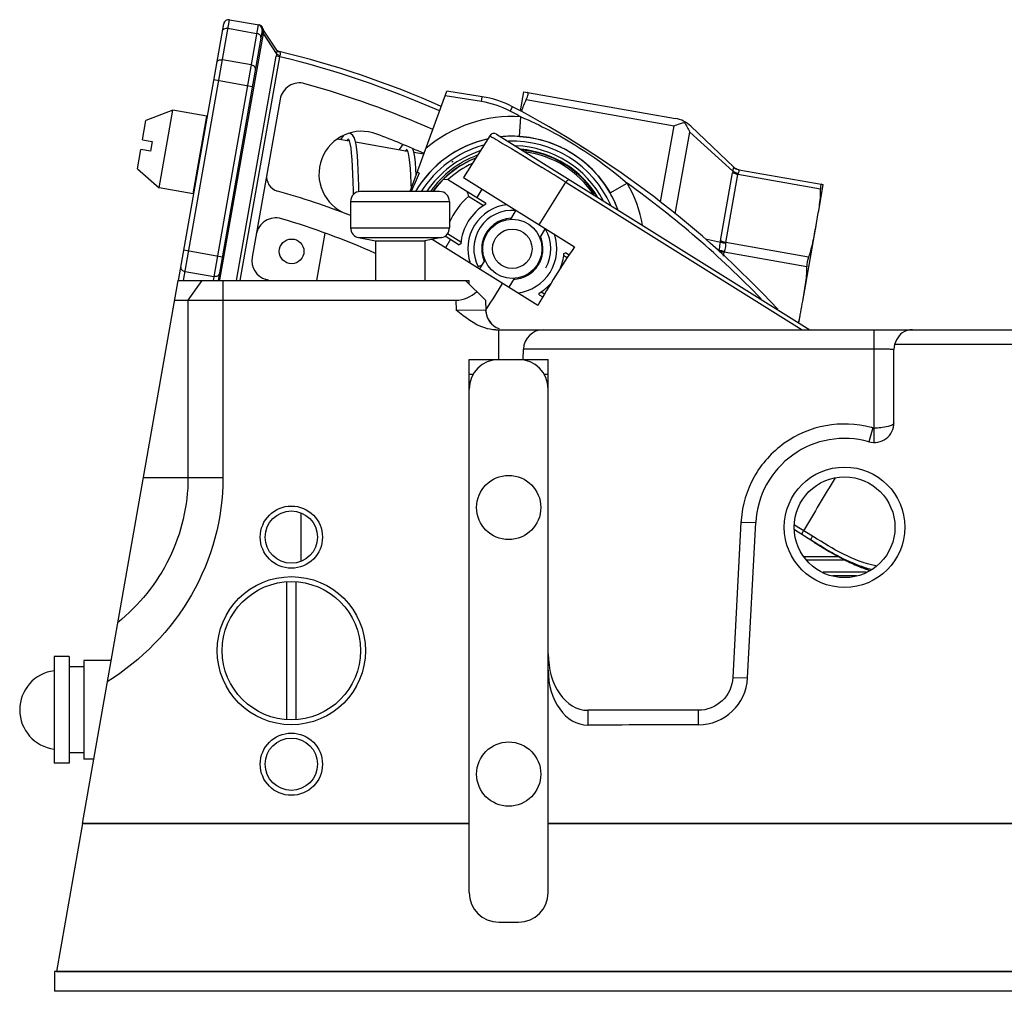
# Model space of a CAD drawing. Units: millimetres. Extents: x 1612.4 to 1696.2, y 762.8 to 819.4.
# Drawn here: x 1624.7 to 1628.6, y 805.4 to 809.2 of the extents above; entities that cross this region are included whole.
import ezdxf

# ---------------------------------------------------------------- set-up
doc = ezdxf.new("R2010")
doc.units = ezdxf.units.MM
doc.header["$LTSCALE"] = 184.404
doc.layers.get('0').update_dxf_attribs({"linetype": 'CONTINUOUS'})

msp = doc.modelspace()

# ---------------------------------------------------------------- linework, layer by layer
at = {"color": 7, "linetype": 'Continuous'}
for p, q in [((1625.2849, 808.1895), (1625.4654, 809.2133)), ((1625.3049, 808.1899), (1625.4882, 809.2293)), ((1625.4882, 809.2293), (1625.6061, 809.2085)), ((1625.6026, 809.2091), (1625.4228, 808.1899)), ((1625.6185, 809.1863), (1625.4428, 808.1899)), ((1625.6222, 809.174), (1625.4491, 808.1922)), ((1625.4822, 809.1952), (1625.5966, 809.175)), ((1625.6165, 809.175), (1625.6222, 809.174)), ((1625.6222, 809.174), (1625.6765, 809.0912)), ((1625.6769, 809.108), (1625.6243, 809.1882)), ((1625.6891, 809.1008), (1625.6868, 809.1027)), ((1625.5744, 809.0493), (1625.46, 809.0695)), ((1625.5169, 808.1899), (1625.6747, 809.0845)), ((1625.5311, 808.1899), (1625.6884, 809.082)), ((1625.6884, 809.082), (1625.6747, 809.0845)), ((1625.4261, 808.9907), (1625.5793, 808.9637)), ((1626.2087, 808.5442), (1626.3546, 808.9449)), ((1626.4952, 808.9226), (1626.3546, 808.9449)), ((1626.6475, 808.8659), (1626.661, 808.9425)), ((1626.661, 808.9425), (1627.2655, 808.8359)), ((1625.6901, 808.9123), (1625.5791, 808.2825)), ((1626.4921, 808.9031), (1626.3477, 808.926)), ((1626.4921, 808.9031), (1626.4952, 808.9226)), ((1626.6702, 808.9109), (1627.2604, 808.8069)), ((1625.2628, 808.8692), (1625.1556, 808.8282)), ((1625.2081, 808.5591), (1625.2628, 808.8692)), ((1625.3985, 808.8453), (1625.2628, 808.8692)), ((1626.607, 808.8651), (1626.6161, 808.8825)), ((1625.1419, 808.7506), (1625.1556, 808.8282)), ((1625.3438, 808.5351), (1625.3985, 808.8453)), ((1626.6446, 808.7639), (1626.6496, 808.8424)), ((1625.3902, 808.7868), (1625.3882, 808.7872)), ((1625.3882, 808.7872), (1625.3902, 808.7868)), ((1627.2067, 808.5026), (1627.2604, 808.8069)), ((1627.2649, 808.4553), (1627.3225, 808.7817)), ((1627.3225, 808.7817), (1627.4949, 808.6249)), ((1627.3266, 808.805), (1627.4978, 808.6415)), ((1625.1419, 808.7506), (1625.1807, 808.7438)), ((1625.1807, 808.7438), (1625.1739, 808.705)), ((1625.9655, 808.7453), (1625.9186, 808.7536)), ((1625.9655, 808.7453), (1625.9186, 808.7536)), ((1625.9611, 808.7543), (1625.9621, 808.753)), ((1625.9621, 808.753), (1625.9651, 808.7467)), ((1625.9723, 808.775), (1625.9665, 808.7771)), ((1626.5258, 808.7667), (1626.4215, 808.5998)), ((1626.5529, 808.773), (1627.8011, 807.993)), ((1625.1214, 808.6343), (1625.1351, 808.7119)), ((1625.1739, 808.705), (1625.1351, 808.7119)), ((1626.198, 808.7043), (1625.9906, 808.7409)), ((1626.198, 808.7043), (1625.9906, 808.7409)), ((1626.1937, 808.7133), (1626.1947, 808.7121)), ((1626.1947, 808.7121), (1626.1973, 808.7067)), ((1626.2628, 808.6929), (1626.2233, 808.6999)), ((1626.2628, 808.6929), (1626.2233, 808.6999)), ((1626.3779, 808.6636), (1626.377, 808.6611)), ((1625.1214, 808.6343), (1625.2081, 808.5591)), ((1626.377, 808.6611), (1626.3746, 808.6613)), ((1627.5178, 808.6315), (1627.855, 808.5721)), ((1627.5182, 808.6313), (1627.5178, 808.6315)), ((1625.356, 808.593), (1625.3541, 808.5933)), ((1625.3541, 808.5933), (1625.356, 808.593)), ((1626.2372, 808.6224), (1626.2438, 808.6171)), ((1626.34, 808.5917), (1626.357, 808.5936)), ((1626.357, 808.5936), (1626.5081, 808.4993)), ((1626.4215, 808.5998), (1626.8633, 808.3237)), ((1627.4456, 808.3478), (1627.4934, 808.6192)), ((1627.4665, 808.3408), (1627.5143, 808.6122)), ((1627.8441, 808.554), (1627.5143, 808.6122)), ((1625.3438, 808.5351), (1625.2081, 808.5591)), ((1626.4946, 808.5541), (1626.4737, 808.5207)), ((1626.7229, 808.4114), (1626.829, 808.5812)), ((1626.829, 808.5812), (1627.7703, 807.993)), ((1627.0054, 808.5385), (1627.0737, 808.5774)), ((1627.8379, 808.4751), (1627.855, 808.5721)), ((1626.3255, 808.5442), (1626.0105, 808.5442)), ((1626.5005, 808.4877), (1626.4415, 808.5246)), ((1626.9335, 808.5414), (1626.9443, 808.5364)), ((1625.9711, 808.5049), (1625.9711, 808.3993)), ((1625.9711, 808.5049), (1626.3648, 808.5049)), ((1626.3648, 808.5049), (1626.3648, 808.3993)), ((1626.5081, 808.4993), (1626.508, 808.4926)), ((1626.6301, 808.4694), (1626.608, 808.4339)), ((1625.9711, 808.3993), (1626.3648, 808.3993)), ((1626.747, 808.3964), (1626.7248, 808.3609)), ((1626.747, 808.3964), (1626.7248, 808.3609)), ((1627.7729, 808.1068), (1627.8276, 808.417)), ((1625.8688, 808.3789), (1625.8354, 808.1899)), ((1626.0028, 808.3607), (1626.0696, 808.3474)), ((1626.0028, 808.3607), (1626.3332, 808.3607)), ((1626.3332, 808.3607), (1626.2664, 808.3474)), ((1626.7172, 808.09), (1626.2959, 808.3533)), ((1626.3479, 808.3672), (1626.4037, 808.3323)), ((1626.3694, 808.3538), (1626.3486, 808.3204)), ((1626.3578, 808.3773), (1626.4108, 808.3442)), ((1627.4449, 808.3417), (1627.3856, 808.3543)), ((1625.3064, 808.3116), (1625.4595, 808.2846)), ((1626.0696, 808.3474), (1626.0696, 808.1899)), ((1626.0696, 808.3474), (1626.2664, 808.3474)), ((1626.2664, 808.3474), (1626.2664, 808.1899)), ((1626.4098, 808.3353), (1626.4037, 808.3323)), ((1627.7962, 808.2826), (1627.4665, 808.3408)), ((1626.5063, 808.2712), (1626.4841, 808.2357)), ((1626.834, 808.2794), (1626.8203, 808.2879)), ((1626.8213, 808.2968), (1626.8273, 808.2998)), ((1626.8416, 808.2909), (1626.8273, 808.2998)), ((1627.4571, 808.2872), (1627.4597, 808.302)), ((1627.7894, 808.2438), (1627.4597, 808.302)), ((1626.4939, 808.2513), (1626.48, 808.244)), ((1625.3113, 808.2259), (1625.4256, 808.2057)), ((1626.6231, 808.1982), (1626.601, 808.1627)), ((1626.6231, 808.1982), (1626.601, 808.1627)), ((1625.2829, 808.1899), (1624.9011, 806.0245)), ((1625.2829, 808.1899), (1626.4283, 808.1899)), ((1625.3786, 808.1899), (1625.3229, 808.1111)), ((1625.4621, 808.1899), (1625.4621, 807.4025)), ((1626.4283, 808.1899), (1626.5091, 808.1112)), ((1626.4283, 808.1899), (1626.4436, 808.1899)), ((1626.4436, 808.175), (1626.4436, 808.1899)), ((1626.5414, 808.1209), (1626.5769, 808.1777)), ((1626.5279, 808.0994), (1626.5414, 808.1209)), ((1626.723, 808.1328), (1626.7231, 808.1395)), ((1626.723, 808.1328), (1626.7372, 808.1239)), ((1626.7306, 808.1443), (1626.7443, 808.1358)), ((1625.269, 808.1111), (1626.391, 808.1111)), ((1625.3229, 808.1111), (1625.3229, 807.4025)), ((1626.391, 808.1111), (1626.392, 808.0718)), ((1626.5091, 808.1112), (1626.5102, 808.0697)), ((1626.5104, 808.0713), (1626.5279, 808.0994)), ((1626.5102, 808.0697), (1626.392, 808.0718)), ((1627.7577, 808.0202), (1627.7627, 808.0487)), ((1626.5448, 808.0066), (1626.5301, 808.0195)), ((1626.5495, 807.993), (1631.0893, 807.993)), ((1626.5617, 807.8749), (1626.5617, 807.993)), ((1628.0578, 807.5465), (1628.0578, 807.993)), ((1631.0893, 807.934), (1628.139, 807.934)), ((1626.6589, 807.8749), (1626.66, 807.9164)), ((1628.0578, 807.9164), (1626.66, 807.9164)), ((1628.1365, 807.6223), (1628.1365, 807.9143)), ((1626.4436, 805.7489), (1626.4436, 807.8749)), ((1626.4436, 807.8749), (1626.7585, 807.8749)), ((1626.7585, 805.7489), (1626.7585, 807.8749)), ((1626.4436, 807.8159), (1626.46, 807.8159)), ((1626.7421, 807.8159), (1626.7585, 807.8159)), ((1628.0524, 807.6018), (1628.0363, 807.5465)), ((1625.4621, 807.4025), (1625.1441, 807.4025)), ((1625.7743, 807.0698), (1625.7743, 807.2628)), ((1627.5268, 807.2257), (1627.4944, 806.6063)), ((1627.5268, 807.2257), (1627.5858, 807.2242)), ((1627.5533, 806.6048), (1627.5858, 807.2242)), ((1627.8123, 807.1697), (1627.7404, 807.2146)), ((1627.8204, 807.1454), (1627.7407, 807.1951)), ((1627.8152, 807.1679), (1627.8123, 807.1697)), ((1627.9185, 807.0878), (1627.7793, 807.0878)), ((1627.9439, 807.0739), (1627.789, 807.0739)), ((1628.0252, 807.0264), (1627.8541, 807.0264)), ((1627.9944, 807.0505), (1627.9944, 807.0505)), ((1627.9944, 807.0505), (1628.0419, 807.0333)), ((1625.7152, 806.9884), (1625.7152, 806.4386)), ((1625.7546, 806.4386), (1625.7546, 806.9884)), ((1627.987, 807.0124), (1627.8923, 807.0124)), ((1624.79, 806.6899), (1624.79, 806.2647)), ((1624.8491, 806.6899), (1624.79, 806.6899)), ((1624.8491, 806.6899), (1624.8491, 806.2647)), ((1624.9082, 806.6741), (1624.9082, 806.2804)), ((1625.0157, 806.6741), (1624.9082, 806.6741)), ((1624.9082, 806.6486), (1624.8491, 806.6486)), ((1627.4944, 806.6063), (1627.5533, 806.6048)), ((1626.916, 806.4757), (1626.916, 806.4167)), ((1627.3568, 806.4757), (1626.916, 806.4757)), ((1627.3568, 806.4757), (1627.3568, 806.4182)), ((1624.9082, 806.306), (1624.8491, 806.306)), ((1624.9462, 806.2804), (1624.9082, 806.2804)), ((1624.8491, 806.2647), (1624.79, 806.2647)), ((1624.903, 806.0245), (1624.7989, 805.434)), ((1626.4436, 806.0245), (1624.9011, 806.0245)), ((1624.903, 806.0245), (1626.4436, 806.0245)), ((1642.5066, 806.0245), (1626.7585, 806.0245)), ((1626.7585, 806.0245), (1634.5194, 806.0245)), ((1626.5617, 805.6308), (1626.6404, 805.6308)), ((1624.7908, 805.434), (1624.7908, 805.3552)), ((1634.6317, 805.434), (1624.7908, 805.434)), ((1624.7989, 805.434), (1634.6235, 805.434)), ((1634.6317, 805.3552), (1624.7908, 805.3552))]:
    msp.add_line(p, q, dxfattribs=at)
for points in [[(1625.943, 808.7673), (1625.9413, 808.7658), (1625.9318, 808.7533), (1625.9307, 808.7515)], [(1625.956, 808.747), (1625.9574, 808.749), (1625.9619, 808.7532)], [(1625.9651, 808.7467), (1625.9683, 808.7353), (1625.9713, 808.7186), (1625.9739, 808.6972), (1625.9759, 808.672), (1625.9775, 808.6439), (1625.9788, 808.6136)], [(1625.9927, 808.7314), (1625.9892, 808.7472), (1625.985, 808.7593), (1625.9798, 808.7684), (1625.9723, 808.775)], [(1626.0044, 808.5435), (1626.0035, 808.5674), (1626.0024, 808.5991), (1626.0012, 808.6305), (1625.9998, 808.6603), (1625.9979, 808.6876), (1625.9956, 808.7115), (1625.9927, 808.7314)], [(1626.1811, 808.731), (1626.175, 808.7259), (1626.1669, 808.7159), (1626.1634, 808.7104)], [(1626.1885, 808.706), (1626.1893, 808.7071), (1626.1946, 808.7122)], [(1626.1973, 808.7067), (1626.2005, 808.6962), (1626.2035, 808.6807), (1626.206, 808.6607), (1626.2081, 808.6364), (1626.2098, 808.6089), (1626.2112, 808.579), (1626.2121, 808.5534)], [(1626.2265, 808.6833), (1626.2229, 808.7021), (1626.2188, 808.7152)], [(1626.2328, 808.6104), (1626.2315, 808.6332), (1626.2293, 808.6601), (1626.2265, 808.6833)], [(1625.9788, 808.6136), (1625.981, 808.5497), (1625.9818, 808.5315)], [(1626.5301, 808.0195), (1626.5164, 808.0414), (1626.5102, 808.07)], [(1628.0578, 807.6011), (1628.055, 807.6013), (1628.0524, 807.6018)], [(1627.8204, 807.1453), (1627.8789, 807.1096), (1627.9424, 807.0746), (1627.9944, 807.0505)]]:
    msp.add_lwpolyline(points, dxfattribs=at)
for centre, radius in [((1626.6155, 808.316), 0.1181), ((1626.6155, 808.316), 0.0787), ((1625.7359, 808.3058), 0.0492), ((1626.6011, 807.2844), 0.128), ((1627.9396, 807.2056), 0.2402), ((1627.9396, 807.2056), 0.2008), ((1625.7349, 807.1663), 0.124), ((1625.7349, 807.1663), 0.1043), ((1625.7349, 806.7135), 0.2953), ((1625.7349, 806.7135), 0.2756), ((1625.7349, 806.2608), 0.124), ((1625.7349, 806.2608), 0.1043), ((1626.6011, 806.2214), 0.128)]:
    msp.add_circle(centre, radius, dxfattribs=at)
for centre, radius, start, end in [((1625.4848, 809.2099), 0.0197, 80, 170), ((1625.5991, 809.1897), 0.0197, 350, 80), ((1625.6027, 809.1891), 0.0197, 14.5887, 80), ((1625.6408, 809.199), 0.0197, 194.5907, 213.2627), ((1625.7596, 809.1841), 0.1377, 181.9331, 183.657), ((1625.8097, 809.1871), 0.1879, 183.6055, 183.9962), ((1625.6914, 809.1218), 0.0197, 223.836, 256.4051), ((1624.79, 805.3946), 3.815, 66.1563, 76.4051), ((1625.713, 809.0777), 0.039, 159.69, 170.0166), ((1624.79, 805.3946), 3.7953, 66.1872, 76.3082), ((1625.7677, 808.8986), 0.0787, 74.4104, 170), ((1624.79, 805.3946), 3.7165, 66.047, 74.4104), ((1626.4335, 808.5337), 0.374, 62.366, 80.9865), ((1626.4335, 808.5337), 0.3937, 62.366, 80.9865), ((1624.79, 805.3946), 3.9173, 61.6595, 62.366), ((1624.79, 805.3946), 3.937, 42.9167, 62.366), ((1626.6155, 808.316), 0.5275, 86.2951, 130.7731), ((1627.245, 808.7196), 0.1181, 46.3099, 80), ((1626.0152, 808.6143), 0.1703, 69.1668, 249.1668), ((1624.79, 805.3946), 3.6152, 65.9396, 69.1668), ((1626.6155, 808.316), 0.4488, 102.5905, 149.3987), ((1626.6155, 808.316), 0.4486, 102.7784, 149.3693), ((1626.5425, 808.7563), 0.0197, 58, 148), ((1626.6155, 808.316), 0.4488, 86.2951, 95.7784), ((1626.6155, 808.316), 0.4486, 20.5014, 95.5563), ((1626.6155, 808.316), 0.4289, 23.9003, 92.1074), ((1626.6155, 808.316), 0.4289, 105.5134, 147.8513), ((1626.6155, 808.316), 0.4107, 108.2863, 146.1416), ((1626.6155, 808.316), 0.4107, 28.019, 88.005), ((1626.6155, 808.316), 0.3982, 30.9695, 85.0941), ((1626.6155, 808.316), 0.3958, 33.8261, 84.2065), ((1624.79, 805.3946), 3.937, 57.4142, 57.8718), ((1626.6155, 808.316), 0.3982, 110.5838, 144.8891), ((1626.6155, 808.316), 0.3906, 112.061, 144.088), ((1626.6155, 808.316), 0.3898, 111.9956, 144.1029), ((1626.6155, 808.316), 0.421, 124.3684, 124.9113), ((1626.6155, 808.316), 0.3898, 33.4978, 82.5022), ((1626.6155, 808.316), 0.376, 115.0737, 132.8243), ((1614.1019, 788.3509), 23.9007, 57.82561, 58.09204), ((1627.5296, 808.6129), 0.0367, 160.9228, 170.0998), ((1627.5246, 808.6703), 0.0394, 226.3099, 259.9997), ((1627.5245, 808.6694), 0.0386, 259.9691, 260.6671), ((1625.6956, 808.6029), 0.0591, 170, 254.0347), ((1628.5071, 807.6083), 2.4779, 155.978, 157.8056), ((1624.79, 805.3946), 3.2746, 68.8508, 74.2424), ((1624.79, 805.3946), 3.9173, 44.0179, 54.3405), ((1626.6155, 808.316), 0.5275, 10.2188, 29.7049), ((1626.0105, 808.5049), 0.0394, 90, 180), ((1626.3255, 808.5049), 0.0394, 0, 90), ((1626.6155, 808.316), 0.2717, 129.8447, 157.522), ((1629.906, 809.7413), 3.6719, 199.0073, 199.3503), ((1626.6155, 808.316), 0.3906, 33.331, 35.0999), ((1626.6155, 808.316), 0.4488, 20.2393, 29.7049), ((1626.6155, 808.316), 0.2067, 121.3462, 174.6538), ((1626.6155, 808.316), 0.1772, 96.9406, 199.0591), ((1626.6155, 808.316), 0.1535, 84.6733, 207.9998), ((1625.6728, 808.3605), 0.0787, 73.425, 170), ((1624.79, 805.3946), 3.1732, 66.1957, 73.425), ((1626.6155, 808.316), 0.122, 92.4448, 161.8174), ((1626.0105, 808.3993), 0.0394, 180, 258.6901), ((1626.3255, 808.3993), 0.0394, 281.3099, 0), ((1626.6154, 808.316), 0.1537, 30.7737, 31.2661), ((1626.6155, 808.316), 0.1535, 330.2361, 30.7729), ((1626.6156, 808.316), 0.1221, 159.8412, 164.5769), ((1626.6157, 808.316), 0.1222, 161.8173, 164.581), ((1626.6154, 808.3161), 0.1219, 161.8138, 164.1844), ((1626.6155, 808.3161), 0.122, 159.8427, 162.2124), ((1626.6156, 808.316), 0.1221, 159.8428, 161.8139), ((1626.6156, 808.316), 0.1221, 147.9676, 159.8428), ((1626.6155, 808.3161), 0.122, 157.8665, 159.8417), ((1626.6154, 808.3161), 0.1219, 157.4718, 159.0524), ((1626.6155, 808.3161), 0.122, 155.5011, 157.4755), ((1626.6156, 808.316), 0.1221, 152.7384, 153.133), ((1626.6155, 808.3161), 0.122, 150.7642, 152.7386), ((1626.6157, 808.316), 0.1222, 150.3677, 151.1575), ((1626.6154, 808.3161), 0.1218, 150.3684, 150.7639), ((1626.6156, 808.316), 0.1221, 146.4206, 147.9391), ((1626.6155, 808.316), 0.1772, 276.9399, 19.0599), ((1626.6155, 808.316), 0.122, 342.2109, 23.5749), ((1626.6155, 808.316), 0.122, 164.5789, 202.3551), ((1626.6155, 808.316), 0.122, 174.8418, 179.5799), ((1626.6156, 808.316), 0.1221, 177.2098, 181.5514), ((1626.6157, 808.316), 0.1222, 179.1861, 183.9185), ((1626.6156, 808.316), 0.1221, 181.555, 185.8944), ((1626.6156, 808.316), 0.1221, 172.8707, 177.2102), ((1626.6157, 808.316), 0.1222, 170.5019, 175.2343), ((1626.6156, 808.316), 0.1221, 168.5256, 172.8672), ((1626.6156, 808.316), 0.1221, 164.578, 168.526), ((1626.6156, 808.316), 0.1221, 164.5809, 166.1561), ((1626.6154, 808.3161), 0.1219, 164.1849, 164.5768), ((1629.9164, 806.2534), 3.6889, 145.8593, 150.1407), ((1625.6566, 808.2688), 0.0787, 170, 253.2214), ((1626.6155, 808.316), 0.122, 183.526, 188.2641), ((1626.6157, 808.3161), 0.1222, 187.8703, 192.6027), ((1626.6156, 808.3161), 0.1221, 190.2392, 194.5786), ((1626.6155, 808.316), 0.122, 192.6046, 196.9484), ((1626.6156, 808.316), 0.1221, 194.5782, 198.9198), ((1626.6157, 808.3161), 0.1222, 196.9496, 201.2869), ((1626.6156, 808.3161), 0.1221, 198.9228, 202.3318), ((1626.6154, 808.316), 0.1219, 200.8931, 203.5822), ((1626.6155, 808.316), 0.1219, 201.2875, 203.6139), ((1626.6155, 808.3161), 0.1221, 337.4728, 342.2084), ((1626.6156, 808.316), 0.122, 337.47, 339.844), ((1626.6155, 808.3161), 0.1221, 337.4743, 339.4455), ((1626.6155, 808.3161), 0.1221, 339.4482, 341.4211), ((1626.6156, 808.316), 0.122, 339.4454, 341.4206), ((1626.6154, 808.3161), 0.1222, 339.8439, 342.2112), ((1626.6157, 808.316), 0.1218, 341.4211, 341.8165), ((1626.6157, 808.316), 0.1219, 341.8165, 342.2083), ((1626.6155, 808.3161), 0.1221, 342.2096, 346.1575), ((1626.6155, 808.316), 0.2067, 337.3236, 354.6538), ((1627.8819, 808.2475), 0.0926, 157.7214, 182.2786), ((1626.6157, 808.3161), 0.1222, 202.3316, 203.5203), ((1626.6158, 808.3161), 0.1223, 202.3566, 203.5183), ((1626.6155, 808.316), 0.122, 272.3862, 328.0353), ((1626.6155, 808.316), 0.1221, 327.89, 332.7362), ((1626.6154, 808.3161), 0.1223, 328.0436, 337.4643), ((1626.6154, 808.3161), 0.1222, 328.012, 328.7891), ((1626.6159, 808.3158), 0.1216, 328, 328.3961), ((1626.6156, 808.316), 0.1219, 328.3967, 330.3723), ((1626.6155, 808.3161), 0.1221, 328.789, 330.7613), ((1626.6155, 808.3161), 0.1222, 332.7361, 335.4979), ((1626.6154, 808.3161), 0.1222, 332.7376, 334.7069), ((1626.6157, 808.3159), 0.1218, 332.7369, 333.1323), ((1626.6156, 808.316), 0.122, 333.1326, 335.1071), ((1626.6155, 808.3161), 0.1221, 334.7072, 335.1017), ((1626.6156, 808.316), 0.1219, 335.1014, 337.4733), ((1624.79, 805.3946), 2.9232, 73.0196, 73.2214), ((1626.6155, 808.316), 0.2067, 301.3462, 318.6764), ((1626.5889, 808.0718), 0.0787, 181.5, 250.6318), ((1628.2152, 807.9143), 0.0787, 150.1857, 180), ((1626.5617, 807.7568), 0.1181, 90, 180), ((1626.6404, 807.7568), 0.1181, 0, 90), ((1628.0578, 807.6223), 0.0787, 254.1734, 0), ((1627.9393, 807.201), 0.4164, 74.2482, 75.2907), ((1627.9396, 807.2056), 0.3543, 74.1734, 177), ((1636.7741, 801.965), 10.4056, 148.49517, 149.8461), ((1627.94, 807.2037), 0.4137, 175.7285, 176.9477), ((1624.8097, 806.4773), 0.1575, 97.1808, 262.8192), ((1627.3568, 806.6151), 0.1969, 270, 357), ((1626.5617, 805.7489), 0.1181, 180, 270), ((1626.6404, 805.7489), 0.1181, 270, 0)]:
    msp.add_arc(centre, radius, start, end, dxfattribs=at)
for centre, major_axis, ratio, start_param, end_param in [((1626.3879, 808.2293), (-0.0857, 0.0835), 0.974157, -3.926991, -3.141431), ((1626.7387, 807.9143), (0, 0.0787), 1, 0, 1.544616), ((1626.916, 806.7014), (0, 0.2256), 0.69803, -4.712389, -3.141593), ((1626.916, 806.6366), (0, 0.2199), 0.716302, -4.712389, -3.141593)]:
    msp.add_ellipse(centre, major_axis=major_axis, ratio=ratio, start_param=start_param, end_param=end_param, dxfattribs=at)
for points, knots in [([(1625.4604, 809.1849), (1625.461, 809.1887), (1625.4682, 809.1958), (1625.4774, 809.196), (1625.4822, 809.1952)], [0, 0, 0, 0, 0.440232, 1, 1, 1, 1]), ([(1625.6135, 809.1579), (1625.6142, 809.1617), (1625.6098, 809.1708), (1625.6013, 809.1742), (1625.5966, 809.175)], [0, 0, 0, 0, 0.440232, 1, 1, 1, 1]), ([(1625.6187, 809.187), (1625.6187, 809.1869), (1625.6186, 809.1867), (1625.6185, 809.1864), (1625.6185, 809.1863)], [0, 0, 0, 0, 0.528256, 1, 1, 1, 1]), ([(1625.6217, 809.1941), (1625.6218, 809.1939), (1625.6212, 809.1933), (1625.6209, 809.1917), (1625.6199, 809.1894), (1625.6191, 809.1878), (1625.6187, 809.187)], [0, 0, 0, 0, 0.060298, 0.282437, 0.658827, 1, 1, 1, 1]), ([(1625.6226, 809.1887), (1625.6225, 809.1885), (1625.622, 809.1869), (1625.6219, 809.1852), (1625.6219, 809.1838)], [0, 0, 0, 0, 0.156846, 1, 1, 1, 1]), ([(1625.6243, 809.1882), (1625.6241, 809.1886), (1625.6237, 809.1894), (1625.6228, 809.189), (1625.6226, 809.1887)], [0, 0, 0, 0, 0.573028, 1, 1, 1, 1]), ([(1625.6765, 809.0912), (1625.677, 809.0946), (1625.6777, 809.1), (1625.6781, 809.1062), (1625.6769, 809.108)], [0, 0, 0, 0, 0.613607, 1, 1, 1, 1]), ([(1625.6913, 809.09), (1625.6919, 809.092), (1625.6927, 809.0961), (1625.6904, 809.0997), (1625.6891, 809.1008)], [0, 0, 0, 0, 0.550629, 1, 1, 1, 1]), ([(1625.4382, 809.0592), (1625.4389, 809.0629), (1625.4461, 809.0701), (1625.4552, 809.0703), (1625.46, 809.0695)], [0, 0, 0, 0, 0.440232, 1, 1, 1, 1]), ([(1625.6894, 809.0854), (1625.6882, 809.0858), (1625.6838, 809.0876), (1625.6795, 809.0895), (1625.6765, 809.0912)], [0, 0, 0, 0, 0.273554, 1, 1, 1, 1]), ([(1625.5914, 809.0322), (1625.592, 809.0359), (1625.5877, 809.0451), (1625.5791, 809.0485), (1625.5744, 809.0493)], [0, 0, 0, 0, 0.440232, 1, 1, 1, 1]), ([(1626.6702, 808.9109), (1626.6721, 808.9147), (1626.6752, 808.9213), (1626.678, 808.9294), (1626.6786, 808.9346), (1626.6783, 808.9373), (1626.6772, 808.9393), (1626.676, 808.9399), (1626.6754, 808.94)], [0, 0, 0, 0, 0.391913, 0.690579, 0.798888, 0.881092, 0.94381, 1, 1, 1, 1]), ([(1626.6496, 808.8424), (1626.6881, 808.826), (1626.839, 808.7542), (1626.9791, 808.6594), (1627.0737, 808.5774)], [0, 0, 0, 0, 0.250361, 1, 1, 1, 1]), ([(1627.3011, 808.8197), (1627.3012, 808.82), (1627.3014, 808.8212), (1627.3016, 808.8224), (1627.3017, 808.8232)], [0, 0, 0, 0, 0.269415, 1, 1, 1, 1]), ([(1627.2604, 808.8069), (1627.2638, 808.8082), (1627.2772, 808.8132), (1627.2908, 808.8174), (1627.3011, 808.8197)], [0, 0, 0, 0, 0.259243, 1, 1, 1, 1]), ([(1626.5258, 808.7667), (1626.5485, 808.7531), (1626.6187, 808.7118), (1626.6882, 808.6692), (1626.7348, 808.6402)], [0, 0, 0, 0, 0.325763, 1, 1, 1, 1]), ([(1626.6446, 808.7639), (1626.7176, 808.7592), (1626.8644, 808.7143), (1626.9691, 808.602), (1627.0054, 808.5385)], [0, 0, 0, 0, 0.500006, 1, 1, 1, 1]), ([(1627.4949, 808.6249), (1627.4954, 808.6271), (1627.4962, 808.6311), (1627.4971, 808.6357), (1627.4976, 808.6386), (1627.4978, 808.64), (1627.4979, 808.6409), (1627.4979, 808.6414), (1627.4978, 808.6415)], [0, 0, 0, 0, 0.407777, 0.722808, 0.838217, 0.92302, 0.976624, 1, 1, 1, 1]), ([(1627.5153, 808.615), (1627.5134, 808.6155), (1627.5062, 808.6179), (1627.4994, 808.6215), (1627.4949, 808.6249)], [0, 0, 0, 0, 0.256318, 1, 1, 1, 1]), ([(1627.5153, 808.615), (1627.5165, 808.6172), (1627.5184, 808.6212), (1627.5197, 808.6256), (1627.5197, 808.6274)], [0, 0, 0, 0, 0.58143, 1, 1, 1, 1]), ([(1627.5197, 808.6274), (1627.5198, 808.6279), (1627.5198, 808.6293), (1627.519, 808.6308), (1627.5182, 808.6313)], [0, 0, 0, 0, 0.316258, 1, 1, 1, 1]), ([(1626.829, 808.5812), (1626.8312, 808.5845), (1626.8342, 808.5884), (1626.8406, 808.5933), (1626.8422, 808.5922)], [0, 0, 0, 0, 0.670574, 1, 1, 1, 1]), ([(1627.5143, 808.6122), (1627.5125, 808.6125), (1627.5052, 808.614), (1627.4982, 808.6166), (1627.4934, 808.6192)], [0, 0, 0, 0, 0.260624, 1, 1, 1, 1]), ([(1627.8276, 808.417), (1627.8316, 808.4397), (1627.8399, 808.4849), (1627.845, 808.531), (1627.8441, 808.554)], [0, 0, 0, 0, 0.499883, 1, 1, 1, 1]), ([(1627.8475, 808.5734), (1627.8468, 808.5735), (1627.8456, 808.5725), (1627.8449, 808.5706), (1627.8441, 808.5673), (1627.8439, 808.5616), (1627.844, 808.5568), (1627.8441, 808.554)], [0, 0, 0, 0, 0.098954, 0.181818, 0.29308, 0.599301, 1, 1, 1, 1]), ([(1627.7962, 808.2826), (1627.8049, 808.3039), (1627.816, 808.349), (1627.8236, 808.3943), (1627.8276, 808.417)], [0, 0, 0, 0, 0.500088, 1, 1, 1, 1]), ([(1627.4391, 808.3085), (1627.4397, 808.3112), (1627.4419, 808.3221), (1627.4438, 808.3332), (1627.4449, 808.3417)], [0, 0, 0, 0, 0.241922, 1, 1, 1, 1]), ([(1627.4664, 808.3376), (1627.4645, 808.3377), (1627.4572, 808.3384), (1627.45, 808.3399), (1627.4449, 808.3417)], [0, 0, 0, 0, 0.264858, 1, 1, 1, 1]), ([(1627.4665, 808.3408), (1627.4646, 808.3411), (1627.4574, 808.3426), (1627.4504, 808.3452), (1627.4456, 808.3478)], [0, 0, 0, 0, 0.260624, 1, 1, 1, 1]), ([(1627.4606, 808.3049), (1627.4619, 808.3074), (1627.466, 808.3178), (1627.4673, 808.3293), (1627.4664, 808.3376)], [0, 0, 0, 0, 0.245431, 1, 1, 1, 1]), ([(1627.4606, 808.3049), (1627.4588, 808.3055), (1627.4518, 808.3074), (1627.4445, 808.3085), (1627.4391, 808.3085)], [0, 0, 0, 0, 0.264856, 1, 1, 1, 1]), ([(1627.4597, 808.302), (1627.458, 808.3023), (1627.4518, 808.3032), (1627.4454, 808.3033), (1627.4407, 808.3029)], [0, 0, 0, 0, 0.257507, 1, 1, 1, 1]), ([(1625.2943, 808.243), (1625.2936, 808.2393), (1625.298, 808.2301), (1625.3065, 808.2268), (1625.3113, 808.2259)], [0, 0, 0, 0, 0.440232, 1, 1, 1, 1]), ([(1627.7729, 808.1068), (1627.7769, 808.1295), (1627.7853, 808.1747), (1627.7903, 808.2208), (1627.7894, 808.2438)], [0, 0, 0, 0, 0.499912, 1, 1, 1, 1]), ([(1625.4474, 808.216), (1625.4468, 808.2123), (1625.4396, 808.2052), (1625.4304, 808.2049), (1625.4256, 808.2057)], [0, 0, 0, 0, 0.440232, 1, 1, 1, 1]), ([(1627.7565, 808.021), (1627.7599, 808.0352), (1627.7654, 808.0638), (1627.7704, 808.0925), (1627.7729, 808.1068)], [0, 0, 0, 0, 0.500013, 1, 1, 1, 1]), ([(1626.5495, 807.993), (1626.5346, 807.993), (1626.4748, 808.0041), (1626.4266, 808.0435), (1626.392, 808.0718)], [0, 0, 0, 0, 0.250603, 1, 1, 1, 1]), ([(1628.2102, 807.993), (1628.1961, 807.993), (1628.1687, 807.9857), (1628.1528, 807.9637), (1628.1469, 807.9534)], [0, 0, 0, 0, 0.543212, 1, 1, 1, 1]), ([(1628.1152, 807.9157), (1628.1112, 807.9158), (1628.092, 807.9162), (1628.0729, 807.9164), (1628.0578, 807.9164)], [0, 0, 0, 0, 0.21089, 1, 1, 1, 1]), ([(1628.1365, 807.9143), (1628.1365, 807.9162), (1628.125, 807.9134), (1628.1205, 807.9156), (1628.1152, 807.9157)], [0, 0, 0, 0, 0.260472, 1, 1, 1, 1]), ([(1628.0451, 807.6038), (1627.9871, 807.619), (1627.8626, 807.6241), (1627.6918, 807.5515), (1627.5676, 807.4136), (1627.5319, 807.2943), (1627.5274, 807.2345)], [0, 0, 0, 0, 0.250033, 0.500057, 0.750046, 1, 1, 1, 1]), ([(1628.1365, 807.6223), (1628.1365, 807.6133), (1628.0992, 807.6029), (1628.0766, 807.6011), (1628.0578, 807.6011)], [0, 0, 0, 0, 0.324487, 1, 1, 1, 1]), ([(1625.4621, 807.4025), (1625.4621, 807.2416), (1625.3742, 806.9138), (1625.137, 806.6748), (1625.0006, 806.5889)], [0, 0, 0, 0, 0.499577, 1, 1, 1, 1]), ([(1625.3229, 807.4025), (1625.3229, 807.2927), (1625.2713, 807.0702), (1625.1274, 806.8942), (1625.0423, 806.825)], [0, 0, 0, 0, 0.500249, 1, 1, 1, 1]), ([(1627.771, 807.1762), (1627.7705, 807.1765), (1627.7705, 807.1788), (1627.7722, 807.1838), (1627.7746, 807.1886), (1627.7765, 807.192)], [0, 0, 0, 0, 0.101488, 0.312313, 1, 1, 1, 1]), ([(1627.8067, 807.1539), (1627.8062, 807.1542), (1627.8062, 807.1564), (1627.8079, 807.1615), (1627.8104, 807.1663), (1627.8123, 807.1697)], [0, 0, 0, 0, 0.100622, 0.311395, 1, 1, 1, 1]), ([(1628.064, 807.0515), (1628.019, 807.0605), (1627.9326, 807.0956), (1627.8542, 807.1435), (1627.8152, 807.1679)], [0, 0, 0, 0, 0.498902, 1, 1, 1, 1]), ([(1627.4944, 806.6063), (1627.4925, 806.5723), (1627.4616, 806.5031), (1627.3908, 806.4758), (1627.3568, 806.4757)], [0, 0, 0, 0, 0.499953, 1, 1, 1, 1])]:
    msp.add_open_spline(points, degree=3, knots=knots, dxfattribs=at)
for points in [[(1625.6219, 809.1838), (1625.6219, 809.1824), (1625.6219, 809.1809), (1625.6219, 809.1794)], [(1625.6801, 809.1045), (1625.6789, 809.1055), (1625.6778, 809.1067), (1625.6769, 809.108)], [(1625.6842, 809.102), (1625.6828, 809.1026), (1625.6813, 809.1035), (1625.6801, 809.1045)], [(1625.6891, 809.1008), (1625.6874, 809.101), (1625.6858, 809.1014), (1625.6842, 809.102)], [(1625.6884, 809.082), (1625.6885, 809.0831), (1625.6887, 809.0844), (1625.6895, 809.0852)], [(1625.6894, 809.0854), (1625.6901, 809.0869), (1625.6908, 809.0884), (1625.6913, 809.09)], [(1626.6702, 808.9109), (1626.6628, 808.8957), (1626.6569, 808.8797), (1626.652, 808.8634)], [(1627.3011, 808.8197), (1627.309, 808.8075), (1627.3161, 808.7948), (1627.3225, 808.7817)], [(1627.5177, 808.6314), (1627.5104, 808.6327), (1627.5032, 808.6363), (1627.4978, 808.6415)], [(1627.5143, 808.6122), (1627.5145, 808.6131), (1627.5148, 808.6141), (1627.5153, 808.615)], [(1627.4449, 808.3417), (1627.445, 808.3437), (1627.4452, 808.3458), (1627.4456, 808.3478)], [(1627.4664, 808.3376), (1627.4663, 808.3387), (1627.4663, 808.3397), (1627.4665, 808.3408)], [(1627.4597, 808.302), (1627.4598, 808.303), (1627.4602, 808.304), (1627.4606, 808.3049)], [(1627.9956, 807.0533), (1627.9288, 807.0784), (1627.8672, 807.1161), (1627.8067, 807.1539)], [(1627.8204, 807.1454), (1627.84, 807.1331), (1627.8597, 807.1209), (1627.8797, 807.1092)], [(1627.8797, 807.1092), (1627.8997, 807.0974), (1627.9199, 807.0861), (1627.9405, 807.0756)], [(1627.9405, 807.0756), (1627.9581, 807.0666), (1627.9761, 807.0581), (1627.9944, 807.0505)], [(1627.9944, 807.0505), (1628.01, 807.044), (1628.026, 807.0381), (1628.0422, 807.0331)], [(1628.0473, 807.037), (1628.0298, 807.0414), (1628.0125, 807.0469), (1627.9956, 807.0533)], [(1627.3568, 806.4182), (1627.2098, 806.4182), (1627.0629, 806.4167), (1626.916, 806.4167)]]:
    msp.add_open_spline(points, degree=3, dxfattribs=at)

doc.saveas('drawing.dxf')
